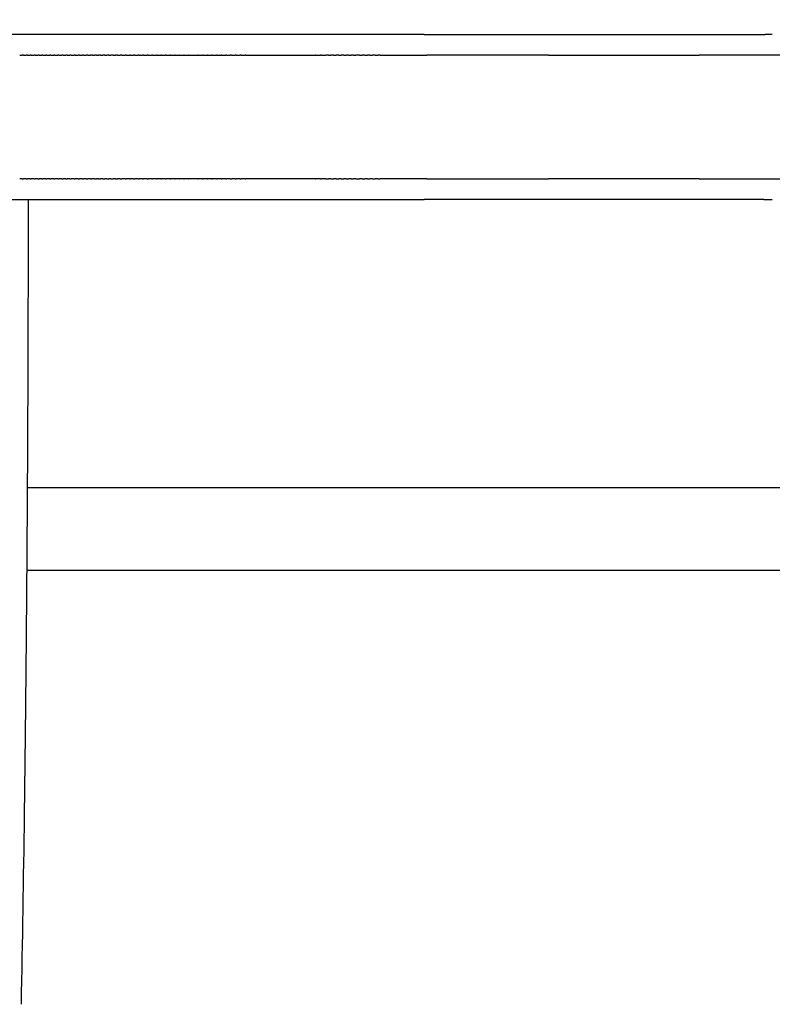
# Model space of a CAD drawing. Units: millimetres. Extents: x 3598 to 7246, y 1675 to 3719.
# Drawn here: x 6763 to 6946, y 2005 to 2244 of the extents above; entities that cross this region are included whole.
import ezdxf

# ---------------------------------------------------------------- set-up
doc = ezdxf.new("R2010")
doc.units = ezdxf.units.MM
doc.header["$MEASUREMENT"] = 0
doc.layers.add('Crea2D$visibili$linee', color=7, linetype='Continuous', true_color=0x000000)
doc.layers.add('Predefinito', color=7, linetype='Continuous', true_color=0x000000)
doc.styles.get("Standard").update_dxf_attribs({"font": 'txt.shx', "height": 10})
doc.dimstyles.get("Standard").update_dxf_attribs({"dimtxt": 0.18, "dimasz": 0.18, "dimexe": 0.18, "dimexo": 0.0625, "dimgap": 0.09, "dimtad": 0, "dimtih": 1, "dimtoh": 1, "dimdec": 4, "dimzin": 0, "dimdsep": 46, "dimtxsty": 'Standard', "dimcen": 0.09, "dimadec": 0, "dimazin": 0, "dimtfac": 1, "dimtdec": 4, "dimtofl": 0, "dimtmove": 0, "dimatfit": 3, "dimfxl": 1, "dimtolj": 1, "dimtzin": 0, "dimarcsym": 0})

# ---------------------------------------------------------------- blocks, each defined once
blk = doc.blocks.new('*D20')
at = {"layer": 'Defpoints', "color": 0, "transparency": 16777216}
for p in [(7085.04, 2269.28), (6684.14, 2220.11), (7085.04, 2220.11)]:
    blk.add_point(p, dxfattribs=at)
at = {"layer": 'Predefinito', "color": 0, "lineweight": -2, "transparency": 16777216}
for p, q in [((6684.14, 2220.18), (6684.14, 2269.46)), ((6684.32, 2269.28), (6873.67, 2269.28)), ((7084.86, 2269.28), (6895.51, 2269.28)), ((7085.04, 2220.18), (7085.04, 2269.46))]:
    blk.add_line(p, q, dxfattribs=at)
at = {"layer": 'Predefinito', "color": 0, "transparency": 16777216}
for points in [[(6684.32, 2269.31), (6684.32, 2269.25), (6684.14, 2269.28)], [(7084.86, 2269.31), (7084.86, 2269.25), (7085.04, 2269.28)]]:
    blk.add_solid(points, dxfattribs=at)
at = {"layer": 'Predefinito', "color": 0, "transparency": 16777216, "insert": (6884.59, 2269.28), "char_height": 10, "attachment_point": 5}
blk.add_mtext('\\A1;401', dxfattribs=at)
blk = doc.blocks.new('*D22')
at = {"layer": 'Defpoints', "color": 0, "transparency": 16777216}
for p in [(6684.14, 2220.11), (7132.87, 1808.19), (7132.87, 1734.42)]:
    blk.add_point(p, dxfattribs=at)
at = {"layer": 'Predefinito', "color": 0, "lineweight": -2, "transparency": 16777216}
for p, q in [((6684.14, 2220.05), (6684.14, 1734.24)), ((7132.87, 1808.13), (7132.87, 1734.24)), ((6684.32, 1734.42), (6895.91, 1734.42)), ((7132.69, 1734.42), (6921.09, 1734.42))]:
    blk.add_line(p, q, dxfattribs=at)
at = {"layer": 'Predefinito', "color": 0, "transparency": 16777216}
for points in [[(6684.32, 1734.45), (6684.32, 1734.39), (6684.14, 1734.42)], [(7132.69, 1734.45), (7132.69, 1734.39), (7132.87, 1734.42)]]:
    blk.add_solid(points, dxfattribs=at)
at = {"layer": 'Predefinito', "color": 0, "transparency": 16777216, "insert": (6908.5, 1734.42), "char_height": 10, "attachment_point": 5}
blk.add_mtext('\\A1;440', dxfattribs=at)

msp = doc.modelspace()

# ---------------------------------------------------------------- linework, layer by layer
at = {"layer": 'Crea2D$visibili$linee', "color": 0}
for points, degree in [([(6861.48, 2240.11), (6804.03, 2240.11), (6746.59, 2240.11), (6689.14, 2240.11)], 3), ([(6861.5, 2240.11), (6861.49, 2240.11), (6861.48, 2240.11), (6861.48, 2240.11)], 3), ([(6861.51, 2240.11), (6902.9, 2240.11), (6944.29, 2240.11)], 2), ([(6945.99, 2240.11), (6945.14, 2240.11), (6944.29, 2240.11)], 2), ([(6763.29, 2235.11), (6763.61, 2235.11), (6763.92, 2235.11)], 2), ([(6764.22, 2235.11), (6764.07, 2235.11), (6763.92, 2235.11)], 2), ([(6764.22, 2235.11), (6764.55, 2235.11), (6764.87, 2235.11)], 2), ([(6765.16, 2235.11), (6765.02, 2235.11), (6764.87, 2235.11)], 2), ([(6765.16, 2235.11), (6765.49, 2235.11), (6765.82, 2235.11)], 2), ([(6766.1, 2235.11), (6765.96, 2235.11), (6765.82, 2235.11)], 2), ([(6766.1, 2235.11), (6766.44, 2235.11), (6766.77, 2235.11)], 2), ([(6767.05, 2235.11), (6766.91, 2235.11), (6766.77, 2235.11)], 2), ([(6767.05, 2235.11), (6767.39, 2235.11), (6767.73, 2235.11)], 2), ([(6768, 2235.11), (6767.86, 2235.11), (6767.73, 2235.11)], 2), ([(6768, 2235.11), (6768.34, 2235.11), (6768.69, 2235.11)], 2), ([(6768.95, 2235.11), (6768.82, 2235.11), (6768.69, 2235.11)], 2), ([(6768.95, 2235.11), (6769.3, 2235.11), (6769.65, 2235.11)], 2), ([(6769.91, 2235.11), (6769.78, 2235.11), (6769.65, 2235.11)], 2), ([(6769.91, 2235.11), (6770.27, 2235.11), (6770.62, 2235.11)], 2), ([(6770.88, 2235.11), (6770.75, 2235.11), (6770.62, 2235.11)], 2), ([(6770.88, 2235.11), (6771.23, 2235.11), (6771.59, 2235.11)], 2), ([(6771.85, 2235.11), (6771.72, 2235.11), (6771.59, 2235.11)], 2), ([(6771.85, 2235.11), (6772.21, 2235.11), (6772.56, 2235.11)], 2), ([(6772.82, 2235.11), (6772.69, 2235.11), (6772.56, 2235.11)], 2), ([(6772.82, 2235.11), (6773.18, 2235.11), (6773.54, 2235.11)], 2), ([(6773.81, 2235.11), (6773.67, 2235.11), (6773.54, 2235.11)], 2), ([(6773.81, 2235.11), (6774.16, 2235.11), (6774.52, 2235.11)], 2), ([(6774.79, 2235.11), (6774.66, 2235.11), (6774.52, 2235.11)], 2), ([(6774.79, 2235.11), (6775.15, 2235.11), (6775.5, 2235.11)], 2), ([(6775.78, 2235.11), (6775.64, 2235.11), (6775.5, 2235.11)], 2), ([(6775.78, 2235.11), (6776.13, 2235.11), (6776.49, 2235.11)], 2), ([(6776.78, 2235.11), (6776.63, 2235.11), (6776.49, 2235.11)], 2), ([(6776.78, 2235.11), (6777.13, 2235.11), (6777.47, 2235.11)], 2), ([(6777.78, 2235.11), (6777.63, 2235.11), (6777.47, 2235.11)], 2), ([(6777.78, 2235.11), (6778.12, 2235.11), (6778.46, 2235.11)], 2), ([(6778.78, 2235.11), (6778.62, 2235.11), (6778.46, 2235.11)], 2), ([(6778.78, 2235.11), (6779.12, 2235.11), (6779.46, 2235.11)], 2), ([(6779.8, 2235.11), (6779.63, 2235.11), (6779.46, 2235.11)], 2), ([(6779.8, 2235.11), (6780.12, 2235.11), (6780.45, 2235.11)], 2), ([(6780.95, 2235.11), (6780.7, 2235.11), (6780.45, 2235.11)], 2), ([(6780.95, 2235.11), (6781.2, 2235.11), (6781.45, 2235.11)], 2), ([(6781.95, 2235.11), (6781.7, 2235.11), (6781.45, 2235.11)], 2), ([(6781.95, 2235.11), (6782.2, 2235.11), (6782.45, 2235.11)], 2), ([(6782.95, 2235.11), (6782.7, 2235.11), (6782.45, 2235.11)], 2), ([(6782.95, 2235.11), (6783.2, 2235.11), (6783.45, 2235.11)], 2), ([(6783.96, 2235.11), (6783.7, 2235.11), (6783.45, 2235.11)], 2), ([(6783.96, 2235.11), (6784.21, 2235.11), (6784.46, 2235.11)], 2), ([(6784.96, 2235.11), (6784.71, 2235.11), (6784.46, 2235.11)], 2), ([(6784.96, 2235.11), (6785.21, 2235.11), (6785.46, 2235.11)], 2), ([(6785.97, 2235.11), (6785.72, 2235.11), (6785.46, 2235.11)], 2), ([(6785.97, 2235.11), (6786.26, 2235.11), (6786.55, 2235.11)], 2), ([(6787.01, 2235.11), (6786.78, 2235.11), (6786.55, 2235.11)], 2), ([(6787.01, 2235.11), (6787.36, 2235.11), (6787.72, 2235.11)], 2), ([(6788.06, 2235.11), (6787.89, 2235.11), (6787.72, 2235.11)], 2), ([(6788.06, 2235.11), (6788.47, 2235.11), (6788.89, 2235.11)], 2), ([(6789.11, 2235.11), (6789, 2235.11), (6788.89, 2235.11)], 2), ([(6789.11, 2235.11), (6789.59, 2235.11), (6790.06, 2235.11)], 2), ([(6790.17, 2235.11), (6790.12, 2235.11), (6790.06, 2235.11)], 2), ([(6790.17, 2235.11), (6790.55, 2235.11), (6790.92, 2235.11)], 2), ([(6791.24, 2235.11), (6791.08, 2235.11), (6790.92, 2235.11)], 2), ([(6791.24, 2235.11), (6791.63, 2235.11), (6792.03, 2235.11)], 2), ([(6792.3, 2235.11), (6792.17, 2235.11), (6792.03, 2235.11)], 2), ([(6792.3, 2235.11), (6792.72, 2235.11), (6793.14, 2235.11)], 2), ([(6793.38, 2235.11), (6793.26, 2235.11), (6793.14, 2235.11)], 2), ([(6793.38, 2235.11), (6793.81, 2235.11), (6794.25, 2235.11)], 2), ([(6794.46, 2235.11), (6794.35, 2235.11), (6794.25, 2235.11)], 2), ([(6794.46, 2235.11), (6794.91, 2235.11), (6795.36, 2235.11)], 2), ([(6795.54, 2235.11), (6795.45, 2235.11), (6795.36, 2235.11)], 2), ([(6795.54, 2235.11), (6796.04, 2235.11), (6796.54, 2235.11)], 2), ([(6796.63, 2235.11), (6796.58, 2235.11), (6796.54, 2235.11)], 2), ([(6796.63, 2235.11), (6797.11, 2235.11), (6797.58, 2235.11)], 2), ([(6797.72, 2235.11), (6797.65, 2235.11), (6797.58, 2235.11)], 2), ([(6797.72, 2235.11), (6798.21, 2235.11), (6798.7, 2235.11)], 2), ([(6798.82, 2235.11), (6798.76, 2235.11), (6798.7, 2235.11)], 2), ([(6798.82, 2235.11), (6799.32, 2235.11), (6799.82, 2235.11)], 2), ([(6799.92, 2235.11), (6799.87, 2235.11), (6799.82, 2235.11)], 2), ([(6799.92, 2235.11), (6800.43, 2235.11), (6800.94, 2235.11)], 2), ([(6801.03, 2235.11), (6800.98, 2235.11), (6800.94, 2235.11)], 2), ([(6801.03, 2235.11), (6801.54, 2235.11), (6802.05, 2235.11)], 2), ([(6802.14, 2235.11), (6802.1, 2235.11), (6802.05, 2235.11)], 2), ([(6802.14, 2235.11), (6802.66, 2235.11), (6803.18, 2235.11)], 2), ([(6803.26, 2235.11), (6803.22, 2235.11), (6803.18, 2235.11)], 2), ([(6803.26, 2235.11), (6803.78, 2235.11), (6804.3, 2235.11)], 2), ([(6804.38, 2235.11), (6804.34, 2235.11), (6804.3, 2235.11)], 2), ([(6804.38, 2235.11), (6804.91, 2235.11), (6805.45, 2235.11)], 2), ([(6805.51, 2235.11), (6805.48, 2235.11), (6805.45, 2235.11)], 2), ([(6805.51, 2235.11), (6806.02, 2235.11), (6806.54, 2235.11)], 2), ([(6806.64, 2235.11), (6806.59, 2235.11), (6806.54, 2235.11)], 2), ([(6806.64, 2235.11), (6807.15, 2235.11), (6807.67, 2235.11)], 2), ([(6807.84, 2235.11), (6807.75, 2235.11), (6807.67, 2235.11)], 2), ([(6807.84, 2235.11), (6808.31, 2235.11), (6808.79, 2235.11)], 2), ([(6808.91, 2235.11), (6808.85, 2235.11), (6808.79, 2235.11)], 2), ([(6808.91, 2235.11), (6809.41, 2235.11), (6809.92, 2235.11)], 2), ([(6810.06, 2235.11), (6809.99, 2235.11), (6809.92, 2235.11)], 2), ([(6810.06, 2235.11), (6810.55, 2235.11), (6811.04, 2235.11)], 2), ([(6811.21, 2235.11), (6811.12, 2235.11), (6811.04, 2235.11)], 2), ([(6811.21, 2235.11), (6811.69, 2235.11), (6812.17, 2235.11)], 2), ([(6812.36, 2235.11), (6812.26, 2235.11), (6812.17, 2235.11)], 2), ([(6812.36, 2235.11), (6812.83, 2235.11), (6813.3, 2235.11)], 2), ([(6813.52, 2235.11), (6813.41, 2235.11), (6813.3, 2235.11)], 2), ([(6813.52, 2235.11), (6813.97, 2235.11), (6814.42, 2235.11)], 2), ([(6814.68, 2235.11), (6814.55, 2235.11), (6814.42, 2235.11)], 2), ([(6814.68, 2235.11), (6815.15, 2235.11), (6815.61, 2235.11)], 2), ([(6815.85, 2235.11), (6815.73, 2235.11), (6815.61, 2235.11)], 2), ([(6815.85, 2235.11), (6816.33, 2235.11), (6816.81, 2235.11)], 2), ([(6817.02, 2235.11), (6816.91, 2235.11), (6816.81, 2235.11)], 2), ([(6817.02, 2235.11), (6817.51, 2235.11), (6818.01, 2235.11)], 2), ([(6818.2, 2235.11), (6818.1, 2235.11), (6818.01, 2235.11)], 2), ([(6818.2, 2235.11), (6826.63, 2235.11), (6835.06, 2235.11)], 2), ([(6835.13, 2235.11), (6835.1, 2235.11), (6835.06, 2235.11)], 2), ([(6835.13, 2235.11), (6835.73, 2235.11), (6836.33, 2235.11)], 2), ([(6836.57, 2235.11), (6836.45, 2235.11), (6836.33, 2235.11)], 2), ([(6836.57, 2235.11), (6837.08, 2235.11), (6837.59, 2235.11)], 2), ([(6838.22, 2235.11), (6837.91, 2235.11), (6837.59, 2235.11)], 2), ([(6838.22, 2235.11), (6838.54, 2235.11), (6838.85, 2235.11)], 2), ([(6839.49, 2235.11), (6839.17, 2235.11), (6838.85, 2235.11)], 2), ([(6839.49, 2235.11), (6839.8, 2235.11), (6840.12, 2235.11)], 2), ([(6840.75, 2235.11), (6840.43, 2235.11), (6840.12, 2235.11)], 2), ([(6840.75, 2235.11), (6841.05, 2235.11), (6841.34, 2235.11)], 2), ([(6841.94, 2235.11), (6841.64, 2235.11), (6841.34, 2235.11)], 2), ([(6841.94, 2235.11), (6842.24, 2235.11), (6842.54, 2235.11)], 2), ([(6843.13, 2235.11), (6842.84, 2235.11), (6842.54, 2235.11)], 2), ([(6843.13, 2235.11), (6843.43, 2235.11), (6843.73, 2235.11)], 2), ([(6844.33, 2235.11), (6844.03, 2235.11), (6843.73, 2235.11)], 2), ([(6844.33, 2235.11), (6844.62, 2235.11), (6844.92, 2235.11)], 2), ([(6845.8, 2235.11), (6845.36, 2235.11), (6844.92, 2235.11)], 2), ([(6845.8, 2235.11), (6846.11, 2235.11), (6846.43, 2235.11)], 2), ([(6847.06, 2235.11), (6846.74, 2235.11), (6846.43, 2235.11)], 2), ([(6847.06, 2235.11), (6847.37, 2235.11), (6847.69, 2235.11)], 2), ([(6848.32, 2235.11), (6848, 2235.11), (6847.69, 2235.11)], 2), ([(6848.32, 2235.11), (6848.63, 2235.11), (6848.95, 2235.11)], 2), ([(6849.58, 2235.11), (6849.26, 2235.11), (6848.95, 2235.11)], 2), ([(6849.58, 2235.11), (6849.95, 2235.11), (6850.33, 2235.11)], 2), ([(6850.84, 2235.11), (6850.58, 2235.11), (6850.33, 2235.11)], 2), ([(6850.84, 2235.11), (6856.48, 2235.11), (6862.12, 2235.11)], 2), ([(6891.67, 2235.11), (6876.9, 2235.11), (6862.13, 2235.11)], 2), ([(6891.67, 2235.11), (6909.95, 2235.11), (6928.24, 2235.11)], 2), ([(6960.51, 2235.11), (6944.37, 2235.11), (6928.24, 2235.11)], 2), ([(6763.92, 2205.11), (6763.61, 2205.11), (6763.29, 2205.11)], 2), ([(6763.92, 2205.11), (6764.07, 2205.11), (6764.22, 2205.11)], 2), ([(6764.87, 2205.11), (6764.55, 2205.11), (6764.22, 2205.11)], 2), ([(6764.87, 2205.11), (6765.02, 2205.11), (6765.16, 2205.11)], 2), ([(6765.82, 2205.11), (6765.49, 2205.11), (6765.16, 2205.11)], 2), ([(6765.82, 2205.11), (6765.96, 2205.11), (6766.1, 2205.11)], 2), ([(6766.77, 2205.11), (6766.44, 2205.11), (6766.1, 2205.11)], 2), ([(6766.77, 2205.11), (6766.91, 2205.11), (6767.05, 2205.11)], 2), ([(6767.73, 2205.11), (6767.39, 2205.11), (6767.05, 2205.11)], 2), ([(6767.73, 2205.11), (6767.86, 2205.11), (6768, 2205.11)], 2), ([(6768.69, 2205.11), (6768.34, 2205.11), (6768, 2205.11)], 2), ([(6768.69, 2205.11), (6768.82, 2205.11), (6768.95, 2205.11)], 2), ([(6769.65, 2205.11), (6769.3, 2205.11), (6768.95, 2205.11)], 2), ([(6769.65, 2205.11), (6769.78, 2205.11), (6769.91, 2205.11)], 2), ([(6770.62, 2205.11), (6770.27, 2205.11), (6769.91, 2205.11)], 2), ([(6770.62, 2205.11), (6770.75, 2205.11), (6770.88, 2205.11)], 2), ([(6771.59, 2205.11), (6771.23, 2205.11), (6770.88, 2205.11)], 2), ([(6771.59, 2205.11), (6771.72, 2205.11), (6771.85, 2205.11)], 2), ([(6772.56, 2205.11), (6772.21, 2205.11), (6771.85, 2205.11)], 2), ([(6772.56, 2205.11), (6772.69, 2205.11), (6772.82, 2205.11)], 2), ([(6773.54, 2205.11), (6773.18, 2205.11), (6772.82, 2205.11)], 2), ([(6773.54, 2205.11), (6773.67, 2205.11), (6773.81, 2205.11)], 2), ([(6774.52, 2205.11), (6774.16, 2205.11), (6773.81, 2205.11)], 2), ([(6774.52, 2205.11), (6774.66, 2205.11), (6774.79, 2205.11)], 2), ([(6775.5, 2205.11), (6775.15, 2205.11), (6774.79, 2205.11)], 2), ([(6775.5, 2205.11), (6775.64, 2205.11), (6775.78, 2205.11)], 2), ([(6776.49, 2205.11), (6776.13, 2205.11), (6775.78, 2205.11)], 2), ([(6776.49, 2205.11), (6776.63, 2205.11), (6776.78, 2205.11)], 2), ([(6777.47, 2205.11), (6777.13, 2205.11), (6776.78, 2205.11)], 2), ([(6777.47, 2205.11), (6777.63, 2205.11), (6777.78, 2205.11)], 2), ([(6778.46, 2205.11), (6778.12, 2205.11), (6777.78, 2205.11)], 2), ([(6778.46, 2205.11), (6778.62, 2205.11), (6778.78, 2205.11)], 2), ([(6779.46, 2205.11), (6779.12, 2205.11), (6778.78, 2205.11)], 2), ([(6779.46, 2205.11), (6779.63, 2205.11), (6779.8, 2205.11)], 2), ([(6780.45, 2205.11), (6780.12, 2205.11), (6779.8, 2205.11)], 2), ([(6780.45, 2205.11), (6780.63, 2205.11), (6780.81, 2205.11)], 2), ([(6781.45, 2205.11), (6781.13, 2205.11), (6780.81, 2205.11)], 2), ([(6781.45, 2205.11), (6781.7, 2205.11), (6781.95, 2205.11)], 2), ([(6782.45, 2205.11), (6782.2, 2205.11), (6781.95, 2205.11)], 2), ([(6782.45, 2205.11), (6782.7, 2205.11), (6782.95, 2205.11)], 2), ([(6783.45, 2205.11), (6783.2, 2205.11), (6782.95, 2205.11)], 2), ([(6783.45, 2205.11), (6783.7, 2205.11), (6783.96, 2205.11)], 2), ([(6784.46, 2205.11), (6784.21, 2205.11), (6783.96, 2205.11)], 2), ([(6784.46, 2205.11), (6784.71, 2205.11), (6784.96, 2205.11)], 2), ([(6785.46, 2205.11), (6785.21, 2205.11), (6784.96, 2205.11)], 2), ([(6785.46, 2205.11), (6785.72, 2205.11), (6785.97, 2205.11)], 2), ([(6786.55, 2205.11), (6786.26, 2205.11), (6785.97, 2205.11)], 2), ([(6786.55, 2205.11), (6786.78, 2205.11), (6787.01, 2205.11)], 2), ([(6787.72, 2205.11), (6787.36, 2205.11), (6787.01, 2205.11)], 2), ([(6787.72, 2205.11), (6787.89, 2205.11), (6788.06, 2205.11)], 2), ([(6788.89, 2205.11), (6788.47, 2205.11), (6788.06, 2205.11)], 2), ([(6788.89, 2205.11), (6789, 2205.11), (6789.11, 2205.11)], 2), ([(6790.06, 2205.11), (6789.59, 2205.11), (6789.11, 2205.11)], 2), ([(6790.06, 2205.11), (6790.12, 2205.11), (6790.17, 2205.11)], 2), ([(6790.92, 2205.11), (6790.55, 2205.11), (6790.17, 2205.11)], 2), ([(6790.92, 2205.11), (6791.08, 2205.11), (6791.24, 2205.11)], 2), ([(6792.03, 2205.11), (6791.63, 2205.11), (6791.24, 2205.11)], 2), ([(6792.03, 2205.11), (6792.17, 2205.11), (6792.3, 2205.11)], 2), ([(6793.14, 2205.11), (6792.72, 2205.11), (6792.3, 2205.11)], 2), ([(6793.14, 2205.11), (6793.26, 2205.11), (6793.38, 2205.11)], 2), ([(6794.25, 2205.11), (6793.81, 2205.11), (6793.38, 2205.11)], 2), ([(6794.25, 2205.11), (6794.35, 2205.11), (6794.46, 2205.11)], 2), ([(6795.36, 2205.11), (6794.91, 2205.11), (6794.46, 2205.11)], 2), ([(6795.36, 2205.11), (6795.45, 2205.11), (6795.54, 2205.11)], 2), ([(6796.54, 2205.11), (6796.04, 2205.11), (6795.54, 2205.11)], 2), ([(6796.54, 2205.11), (6796.58, 2205.11), (6796.63, 2205.11)], 2), ([(6797.58, 2205.11), (6797.11, 2205.11), (6796.63, 2205.11)], 2), ([(6797.58, 2205.11), (6797.65, 2205.11), (6797.72, 2205.11)], 2), ([(6798.7, 2205.11), (6798.21, 2205.11), (6797.72, 2205.11)], 2), ([(6798.7, 2205.11), (6798.76, 2205.11), (6798.82, 2205.11)], 2), ([(6799.82, 2205.11), (6799.32, 2205.11), (6798.82, 2205.11)], 2), ([(6799.82, 2205.11), (6799.87, 2205.11), (6799.92, 2205.11)], 2), ([(6800.94, 2205.11), (6800.43, 2205.11), (6799.92, 2205.11)], 2), ([(6800.94, 2205.11), (6800.98, 2205.11), (6801.03, 2205.11)], 2), ([(6802.05, 2205.11), (6801.54, 2205.11), (6801.03, 2205.11)], 2), ([(6802.05, 2205.11), (6802.1, 2205.11), (6802.14, 2205.11)], 2), ([(6803.18, 2205.11), (6802.66, 2205.11), (6802.14, 2205.11)], 2), ([(6803.18, 2205.11), (6803.22, 2205.11), (6803.26, 2205.11)], 2), ([(6804.3, 2205.11), (6803.78, 2205.11), (6803.26, 2205.11)], 2), ([(6804.3, 2205.11), (6804.34, 2205.11), (6804.38, 2205.11)], 2), ([(6805.45, 2205.11), (6804.91, 2205.11), (6804.38, 2205.11)], 2), ([(6805.45, 2205.11), (6805.48, 2205.11), (6805.51, 2205.11)], 2), ([(6806.54, 2205.11), (6806.02, 2205.11), (6805.51, 2205.11)], 2), ([(6806.54, 2205.11), (6806.59, 2205.11), (6806.64, 2205.11)], 2), ([(6807.67, 2205.11), (6807.15, 2205.11), (6806.64, 2205.11)], 2), ([(6807.67, 2205.11), (6807.75, 2205.11), (6807.84, 2205.11)], 2), ([(6808.79, 2205.11), (6808.31, 2205.11), (6807.84, 2205.11)], 2), ([(6808.79, 2205.11), (6808.85, 2205.11), (6808.91, 2205.11)], 2), ([(6809.92, 2205.11), (6809.41, 2205.11), (6808.91, 2205.11)], 2), ([(6809.92, 2205.11), (6809.99, 2205.11), (6810.06, 2205.11)], 2), ([(6811.04, 2205.11), (6810.55, 2205.11), (6810.06, 2205.11)], 2), ([(6811.04, 2205.11), (6811.12, 2205.11), (6811.21, 2205.11)], 2), ([(6812.17, 2205.11), (6811.69, 2205.11), (6811.21, 2205.11)], 2), ([(6812.17, 2205.11), (6812.26, 2205.11), (6812.36, 2205.11)], 2), ([(6813.3, 2205.11), (6812.83, 2205.11), (6812.36, 2205.11)], 2), ([(6813.3, 2205.11), (6813.41, 2205.11), (6813.52, 2205.11)], 2), ([(6814.42, 2205.11), (6813.97, 2205.11), (6813.52, 2205.11)], 2), ([(6814.42, 2205.11), (6814.55, 2205.11), (6814.68, 2205.11)], 2), ([(6815.61, 2205.11), (6815.15, 2205.11), (6814.68, 2205.11)], 2), ([(6815.61, 2205.11), (6815.73, 2205.11), (6815.85, 2205.11)], 2), ([(6816.81, 2205.11), (6816.33, 2205.11), (6815.85, 2205.11)], 2), ([(6816.81, 2205.11), (6816.91, 2205.11), (6817.02, 2205.11)], 2), ([(6818.01, 2205.11), (6817.51, 2205.11), (6817.02, 2205.11)], 2), ([(6818.01, 2205.11), (6818.1, 2205.11), (6818.2, 2205.11)], 2), ([(6835.06, 2205.11), (6826.63, 2205.11), (6818.2, 2205.11)], 2), ([(6835.06, 2205.11), (6835.1, 2205.11), (6835.13, 2205.11)], 2), ([(6836.33, 2205.11), (6835.73, 2205.11), (6835.13, 2205.11)], 2), ([(6836.33, 2205.11), (6836.45, 2205.11), (6836.57, 2205.11)], 2), ([(6837.59, 2205.11), (6837.08, 2205.11), (6836.57, 2205.11)], 2), ([(6837.59, 2205.11), (6837.91, 2205.11), (6838.22, 2205.11)], 2), ([(6838.85, 2205.11), (6838.54, 2205.11), (6838.22, 2205.11)], 2), ([(6838.85, 2205.11), (6839.17, 2205.11), (6839.49, 2205.11)], 2), ([(6840.12, 2205.11), (6839.8, 2205.11), (6839.49, 2205.11)], 2), ([(6840.12, 2205.11), (6840.43, 2205.11), (6840.75, 2205.11)], 2), ([(6841.34, 2205.11), (6841.05, 2205.11), (6840.75, 2205.11)], 2), ([(6841.34, 2205.11), (6841.64, 2205.11), (6841.94, 2205.11)], 2), ([(6842.54, 2205.11), (6842.24, 2205.11), (6841.94, 2205.11)], 2), ([(6842.54, 2205.11), (6842.84, 2205.11), (6843.13, 2205.11)], 2), ([(6843.73, 2205.11), (6843.43, 2205.11), (6843.13, 2205.11)], 2), ([(6843.73, 2205.11), (6844.03, 2205.11), (6844.33, 2205.11)], 2), ([(6844.92, 2205.11), (6844.62, 2205.11), (6844.33, 2205.11)], 2), ([(6844.92, 2205.11), (6845.36, 2205.11), (6845.8, 2205.11)], 2), ([(6846.43, 2205.11), (6846.11, 2205.11), (6845.8, 2205.11)], 2), ([(6846.43, 2205.11), (6846.74, 2205.11), (6847.06, 2205.11)], 2), ([(6847.69, 2205.11), (6847.37, 2205.11), (6847.06, 2205.11)], 2), ([(6847.69, 2205.11), (6848, 2205.11), (6848.32, 2205.11)], 2), ([(6848.95, 2205.11), (6848.63, 2205.11), (6848.32, 2205.11)], 2), ([(6848.95, 2205.11), (6849.26, 2205.11), (6849.58, 2205.11)], 2), ([(6850.33, 2205.11), (6849.95, 2205.11), (6849.58, 2205.11)], 2), ([(6850.33, 2205.11), (6850.58, 2205.11), (6850.84, 2205.11)], 2), ([(6862.12, 2205.11), (6856.48, 2205.11), (6850.84, 2205.11)], 2), ([(6862.13, 2205.11), (6862.13, 2205.11), (6862.12, 2205.11)], 2), ([(6862.13, 2205.11), (6876.9, 2205.11), (6891.67, 2205.11)], 2), ([(6928.24, 2205.11), (6909.95, 2205.11), (6891.67, 2205.11)], 2), ([(6928.24, 2205.11), (6944.37, 2205.11), (6960.51, 2205.11)], 2), ([(6749.35, 2200.11), (6805.42, 2200.11), (6861.5, 2200.11)], 2), ([(6943.92, 2200.11), (6902.72, 2200.11), (6861.51, 2200.11)], 2), ([(6943.92, 2200.11), (6944.96, 2200.11), (6945.99, 2200.11)], 2), ([(6891.32, 2130.11), (6828.22, 2130.11), (6765.13, 2130.11)], 2), ([(6891.32, 2110.11), (6828.16, 2110.11), (6765, 2110.11)], 2), ([(6764.38, 2050.62), (6764.18, 2035.34), (6763.93, 2020.07), (6763.63, 2004.8)], 3)]:
    msp.add_open_spline(points, degree=degree, dxfattribs=at)
for points, weights in [([(6765.35, 2200.11), (6765.34, 2185.03), (6765.3, 2169.95), (6765.25, 2154.86)], [1, 0.999999235351, 0.999999235351, 1]), ([(6765.25, 2154.86), (6765.18, 2136.79), (6765.07, 2118.71), (6764.92, 2100.64)], [1, 0.999998356428, 0.999998356428, 1]), ([(6764.92, 2100.64), (6764.82, 2088.13), (6764.69, 2075.63), (6764.54, 2063.12)], [1, 0.999998799536, 0.999998799536, 1]), ([(6764.54, 2063.12), (6764.49, 2058.96), (6764.44, 2054.79), (6764.38, 2050.62)], [1, 0.999999828171, 0.999999828171, 1])]:
    msp.add_rational_spline(points, weights, degree=3, dxfattribs=at)
for points, knots in [([(7044.84, 2130.11), (7044.45, 2130.11), (7044.07, 2130.11), (7043.67, 2130.11), (7042.06, 2130.11), (7040.39, 2130.11), (7038.69, 2130.11), (7036.98, 2130.11), (7035.23, 2130.11), (7033.45, 2130.11), (7032.57, 2130.11), (7031.68, 2130.11), (7030.78, 2130.11), (7029.88, 2130.11), (7028.98, 2130.11), (7028.07, 2130.11), (7027.15, 2130.11), (7026.24, 2130.11), (7025.31, 2130.11), (7024.38, 2130.11), (7023.45, 2130.11), (7022.52, 2130.11), (7020.52, 2130.11), (7018.52, 2130.11), (7016.51, 2130.11), (7014.51, 2130.11), (7012.5, 2130.11), (7010.48, 2130.11), (7008.47, 2130.11), (7006.45, 2130.11), (7004.43, 2130.11), (7002.41, 2130.11), (7000.38, 2130.11), (6998.36, 2130.11), (6995.95, 2130.11), (6993.54, 2130.11), (6991.13, 2130.11), (6988.72, 2130.11), (6986.31, 2130.11), (6983.89, 2130.11), (6979.06, 2130.11), (6974.22, 2130.11), (6969.37, 2130.11), (6963.54, 2130.11), (6957.7, 2130.11), (6951.86, 2130.11), (6948.94, 2130.11), (6946.01, 2130.11), (6943.09, 2130.11), (6940.16, 2130.11), (6937.23, 2130.11), (6934.31, 2130.11), (6927.15, 2130.11), (6919.99, 2130.11), (6912.83, 2130.11), (6909.25, 2130.11), (6905.66, 2130.11), (6902.08, 2130.11), (6898.49, 2130.11), (6894.91, 2130.11), (6891.32, 2130.11)], [151.229909, 151.229909, 151.229909, 151.229909, 152.691901, 152.691901, 152.691901, 158.71787, 158.71787, 158.71787, 164.712681, 164.712681, 164.712681, 167.668251, 167.668251, 167.668251, 170.61747, 170.61747, 170.61747, 173.560318, 173.560318, 173.560318, 176.49878, 176.49878, 176.49878, 182.751041, 182.751041, 182.751041, 188.999556, 188.999556, 188.999556, 195.246419, 195.246419, 195.246419, 201.488922, 201.488922, 201.488922, 208.890472, 208.890472, 208.890472, 216.290621, 216.290621, 216.290621, 231.083494, 231.083494, 231.083494, 248.859732, 248.859732, 248.859732, 257.744758, 257.744758, 257.744758, 266.628751, 266.628751, 266.628751, 288.32571, 288.32571, 288.32571, 299.171859, 299.171859, 299.171859, 310.017442, 310.017442, 310.017442, 310.017442]), ([(7046.8, 2110.11), (7045.78, 2110.11), (7044.74, 2110.11), (7043.67, 2110.11), (7042.06, 2110.11), (7040.39, 2110.11), (7038.69, 2110.11), (7036.98, 2110.11), (7035.23, 2110.11), (7033.45, 2110.11), (7032.57, 2110.11), (7031.68, 2110.11), (7030.78, 2110.11), (7029.88, 2110.11), (7028.98, 2110.11), (7028.07, 2110.11), (7027.15, 2110.11), (7026.24, 2110.11), (7025.31, 2110.11), (7024.38, 2110.11), (7023.45, 2110.11), (7022.52, 2110.11), (7020.52, 2110.11), (7018.52, 2110.11), (7016.51, 2110.11), (7014.51, 2110.11), (7012.5, 2110.11), (7010.48, 2110.11), (7008.47, 2110.11), (7006.45, 2110.11), (7004.43, 2110.11), (7002.41, 2110.11), (7000.38, 2110.11), (6998.36, 2110.11), (6995.95, 2110.11), (6993.54, 2110.11), (6991.13, 2110.11), (6988.72, 2110.11), (6986.31, 2110.11), (6983.89, 2110.11), (6979.06, 2110.11), (6974.22, 2110.11), (6969.37, 2110.11), (6963.54, 2110.11), (6957.7, 2110.11), (6951.86, 2110.11), (6948.94, 2110.11), (6946.01, 2110.11), (6943.09, 2110.11), (6940.16, 2110.11), (6937.23, 2110.11), (6934.31, 2110.11), (6927.15, 2110.11), (6919.99, 2110.11), (6912.83, 2110.11), (6909.25, 2110.11), (6905.66, 2110.11), (6902.08, 2110.11), (6898.49, 2110.11), (6894.91, 2110.11), (6891.32, 2110.11)], [148.711994, 148.711994, 148.711994, 148.711994, 152.691902, 152.691902, 152.691902, 158.71787, 158.71787, 158.71787, 164.712681, 164.712681, 164.712681, 167.668251, 167.668251, 167.668251, 170.61747, 170.61747, 170.61747, 173.560318, 173.560318, 173.560318, 176.49878, 176.49878, 176.49878, 182.751041, 182.751041, 182.751041, 188.999556, 188.999556, 188.999556, 195.246419, 195.246419, 195.246419, 201.488922, 201.488922, 201.488922, 208.890472, 208.890472, 208.890472, 216.290621, 216.290621, 216.290621, 231.083494, 231.083494, 231.083494, 248.859732, 248.859732, 248.859732, 257.744758, 257.744758, 257.744758, 266.628751, 266.628751, 266.628751, 288.32571, 288.32571, 288.32571, 299.171859, 299.171859, 299.171859, 310.017442, 310.017442, 310.017442, 310.017442])]:
    msp.add_open_spline(points, degree=3, knots=knots, dxfattribs=at)

# ---------------------------------------------------------------- dimensions: what is measured, and where the dimension line sits
at = {"layer": 'Predefinito', "color": 0}
dim = msp.add_linear_dim(base=(7085.04, 2269.28), p1=(6684.14, 2220.11), p2=(7085.04, 2220.11), dimstyle='Standard', override={"dimtxt": 5, "dimdec": 0, "dimrnd": 1, "dimtdec": 0, "dimtmove": 2}, dxfattribs=at)
dim.commit()
dim.dimension.update_dxf_attribs({"geometry": '*D20', "text_midpoint": (6884.59, 2269.28)})
at = {"layer": 'Predefinito', "color": 3}
dim = msp.add_linear_dim(base=(7132.87, 1734.42), p1=(6684.14, 2220.11), p2=(7132.87, 1808.19), text='440', dimstyle='Standard', override={"dimtxt": 5, "dimdec": 0, "dimrnd": 1, "dimtdec": 0, "dimtmove": 2}, dxfattribs=at)
dim.commit()
dim.dimension.update_dxf_attribs({"geometry": '*D22', "text_midpoint": (6908.5, 1734.42)})

doc.saveas('drawing.dxf')
